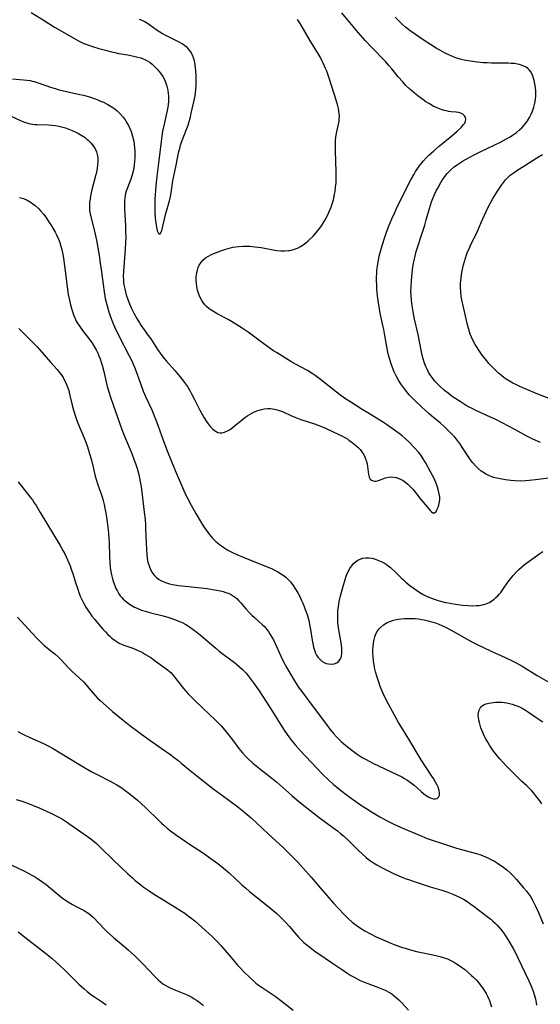
# Model space of a CAD drawing. Units: inches. Extents: x 2039641 to 2045086, y 189728 to 195174.
# Drawn here: x 2039941 to 2040050, y 192010 to 192216 of the extents above; entities that cross this region are included whole.
import ezdxf

# ---------------------------------------------------------------- set-up
doc = ezdxf.new("R2010")
doc.units = ezdxf.units.IN
doc.header["$MEASUREMENT"] = 0
doc.layers.add('c_17_T14S_R18E', color=26, linetype='Continuous')

msp = doc.modelspace()

# ---------------------------------------------------------------- linework, layer by layer
at = {"layer": 'c_17_T14S_R18E'}
for points, elevation in [([(2039939.39, 192203.26), (2039941.68, 192203.05), (2039942.38, 192202.97), (2039943.08, 192202.87), (2039943.5, 192202.78), (2039943.97, 192202.67), (2039944.75, 192202.44), (2039947.56, 192201.45), (2039948.34, 192201.19), (2039949.14, 192200.96), (2039949.78, 192200.79), (2039950.66, 192200.58), (2039953.45, 192199.99), (2039954.23, 192199.8), (2039955.47, 192199.46), (2039956.47, 192199.13), (2039957.21, 192198.86), (2039957.82, 192198.61), (2039958.43, 192198.34), (2039959.32, 192197.89), (2039960.06, 192197.45), (2039960.76, 192196.96), (2039961.28, 192196.53), (2039961.92, 192195.93), (2039962.5, 192195.27), (2039962.93, 192194.69), (2039963.32, 192194.08), (2039963.65, 192193.49), (2039963.95, 192192.86), (2039964.21, 192192.22), (2039964.5, 192191.29), (2039964.75, 192190.19), (2039964.85, 192189.52), (2039964.92, 192188.85), (2039964.97, 192188.23), (2039964.99, 192187.61), (2039964.98, 192186.81), (2039964.93, 192186.01), (2039964.86, 192185.3), (2039964.75, 192184.67), (2039964.59, 192183.93), (2039964.4, 192183.19), (2039964.11, 192182.32), (2039963.41, 192180.5), (2039963.16, 192179.75), (2039962.96, 192178.99), (2039962.86, 192178.3), (2039962.81, 192177.74), (2039962.8, 192177.17), (2039962.81, 192176.11), (2039963.01, 192172.56), (2039963.05, 192171.32), (2039963.06, 192170.16), (2039963.04, 192169.01), (2039962.97, 192167.77), (2039962.6, 192163.04), (2039962.56, 192162), (2039962.59, 192161.18), (2039962.63, 192160.69), (2039962.7, 192160.2), (2039962.85, 192159.41), (2039963, 192158.79), (2039963.17, 192158.17), (2039963.5, 192157.15), (2039963.83, 192156.28), (2039964.2, 192155.43), (2039964.74, 192154.33), (2039965.38, 192153.16), (2039965.91, 192152.27), (2039966.22, 192151.79), (2039966.92, 192150.8), (2039967.78, 192149.63), (2039968.28, 192148.92), (2039969.72, 192146.72), (2039970.26, 192145.93), (2039970.61, 192145.46), (2039971.08, 192144.86), (2039971.57, 192144.28), (2039973.32, 192142.33), (2039974.37, 192141.11), (2039974.88, 192140.47), (2039975.37, 192139.81), (2039975.94, 192138.96), (2039976.51, 192138.01), (2039976.8, 192137.49), (2039977.44, 192136.27), (2039978.54, 192134.08), (2039979.18, 192132.94), (2039979.48, 192132.45), (2039979.97, 192131.69), (2039980.32, 192131.2), (2039980.74, 192130.66), (2039981.17, 192130.18), (2039981.62, 192129.79), (2039981.97, 192129.57), (2039982.33, 192129.4), (2039982.72, 192129.32), (2039983.13, 192129.32), (2039983.72, 192129.45), (2039984.32, 192129.71), (2039984.76, 192129.97), (2039985.21, 192130.28), (2039985.82, 192130.76), (2039987.37, 192132.06), (2039987.98, 192132.52), (2039988.61, 192132.95), (2039989.07, 192133.24), (2039989.52, 192133.48), (2039989.98, 192133.71), (2039990.47, 192133.91), (2039990.96, 192134.08), (2039991.45, 192134.21), (2039992.02, 192134.32), (2039992.66, 192134.39), (2039993.31, 192134.4), (2039994.14, 192134.29), (2039994.71, 192134.15), (2039995.16, 192134.01), (2039995.6, 192133.83), (2039996.08, 192133.62), (2039997.59, 192132.91), (2039998.37, 192132.57), (2039999.1, 192132.3), (2039999.84, 192132.05), (2040002.5, 192131.2), (2040003.39, 192130.88), (2040004.66, 192130.34), (2040006.54, 192129.49), (2040008.2, 192128.69), (2040009, 192128.25), (2040009.44, 192127.99), (2040009.7, 192127.82), (2040010.4, 192127.32), (2040011.06, 192126.77), (2040011.56, 192126.3), (2040012.02, 192125.81), (2040012.41, 192125.32), (2040012.8, 192124.71), (2040013.08, 192124.12), (2040013.31, 192123.52), (2040013.48, 192122.86), (2040013.59, 192122.26), (2040013.66, 192121.71), (2040013.76, 192120.61), (2040013.91, 192120.03), (2040014.16, 192119.64), (2040014.44, 192119.42), (2040014.78, 192119.28), (2040015.08, 192119.23), (2040015.41, 192119.24), (2040015.91, 192119.36), (2040017.34, 192119.91), (2040017.94, 192120.06), (2040018.57, 192120.12), (2040019.11, 192120.08), (2040019.65, 192119.97), (2040019.92, 192119.88), (2040020.49, 192119.65), (2040021.05, 192119.34), (2040021.58, 192118.96), (2040022.01, 192118.6), (2040022.52, 192118.09), (2040023.02, 192117.53), (2040023.6, 192116.83), (2040024.73, 192115.38), (2040026.03, 192113.83), (2040026.68, 192113.1), (2040026.97, 192112.82), (2040027.23, 192112.64), (2040027.58, 192112.63), (2040027.9, 192112.89), (2040028.09, 192113.22), (2040028.22, 192113.49), (2040028.38, 192113.94), (2040028.55, 192114.56), (2040028.66, 192115.3), (2040028.66, 192115.94), (2040028.58, 192116.57), (2040028.44, 192117.2), (2040028.23, 192117.94), (2040028.06, 192118.42), (2040027.7, 192119.3), (2040027.41, 192119.9), (2040026.75, 192121.15), (2040025.67, 192123.1), (2040025.06, 192124.12), (2040024.62, 192124.77), (2040024.24, 192125.26), (2040023.46, 192126.14), (2040022.17, 192127.49), (2040021.48, 192128.15), (2040020.82, 192128.69), (2040020.44, 192128.98), (2040017.57, 192131.04), (2040016.92, 192131.5), (2040015.82, 192132.2), (2040013.68, 192133.47), (2040012.45, 192134.22), (2040010.09, 192135.69), (2040008.75, 192136.57), (2040007.73, 192137.32), (2040007.07, 192137.84), (2040003.74, 192140.47), (2040002.66, 192141.27), (2040002.04, 192141.69), (2040001.04, 192142.3), (2039998.68, 192143.61), (2039997.58, 192144.24), (2039994.55, 192146.07), (2039993.94, 192146.47), (2039993.27, 192146.94), (2039990.87, 192148.7), (2039988.68, 192150.34), (2039987.41, 192151.2), (2039986.66, 192151.66), (2039985.16, 192152.56), (2039984.45, 192152.97), (2039982.32, 192154.1), (2039981.61, 192154.49), (2039981.04, 192154.84), (2039980.51, 192155.21), (2039979.93, 192155.71), (2039979.59, 192156.07), (2039979.22, 192156.55), (2039978.9, 192157.07), (2039978.62, 192157.61), (2039978.43, 192158.04), (2039978.26, 192158.48), (2039978.07, 192159.12), (2039977.91, 192159.88), (2039977.83, 192160.54), (2039977.8, 192161.2), (2039977.81, 192161.8), (2039977.86, 192162.4), (2039977.91, 192162.77), (2039978.03, 192163.32), (2039978.2, 192163.85), (2039978.44, 192164.36), (2039978.74, 192164.84), (2039979.2, 192165.37), (2039979.74, 192165.84), (2039980.2, 192166.14), (2039980.99, 192166.55), (2039981.83, 192166.89), (2039982.94, 192167.3), (2039983.97, 192167.65), (2039984.97, 192167.95), (2039985.44, 192168.06), (2039986.08, 192168.17), (2039986.72, 192168.25), (2039987.65, 192168.3), (2039988.36, 192168.3), (2039989, 192168.27), (2039990.09, 192168.17), (2039991.33, 192168), (2039994.24, 192167.45), (2039994.67, 192167.39), (2039995.47, 192167.32), (2039996.27, 192167.32), (2039997.05, 192167.38), (2039997.34, 192167.42), (2039997.62, 192167.47), (2039998.3, 192167.66), (2039998.95, 192167.91), (2039999.57, 192168.22), (2040000.17, 192168.6), (2040000.69, 192169), (2040001.19, 192169.43), (2040002.21, 192170.42), (2040002.67, 192170.89), (2040003.22, 192171.54), (2040003.6, 192172.04), (2040003.96, 192172.55), (2040004.31, 192173.1), (2040004.7, 192173.77), (2040005.07, 192174.45), (2040005.45, 192175.22), (2040005.66, 192175.69), (2040005.97, 192176.46), (2040006.21, 192177.14), (2040006.45, 192177.94), (2040006.71, 192179.14), (2040006.81, 192179.69), (2040006.92, 192180.59), (2040007, 192181.49), (2040007.04, 192182.11), (2040007.06, 192182.98), (2040007.05, 192183.82), (2040006.87, 192188.13), (2040006.86, 192188.98), (2040006.87, 192189.69), (2040006.91, 192190.39), (2040006.99, 192191.14), (2040007.1, 192191.84), (2040007.23, 192192.52), (2040007.52, 192193.8), (2040007.63, 192194.41), (2040007.68, 192194.9), (2040007.7, 192195.4), (2040007.68, 192196), (2040007.62, 192196.53), (2040007.53, 192197.06), (2040007.4, 192197.59), (2040007.04, 192198.81), (2040005.65, 192203.16), (2040005.06, 192204.81), (2040004.81, 192205.43), (2040004.34, 192206.51), (2040004.12, 192206.96), (2040003.74, 192207.67), (2040003.34, 192208.37), (2040001.53, 192211.32), (2039999.72, 192214.43), (2039999.38, 192215), (2039998.94, 192215.65)], 1038), ([(2039940.6, 192119.08), (2039943.13, 192115.91), (2039943.57, 192115.31), (2039943.97, 192114.72), (2039944.36, 192114.11), (2039945.22, 192112.7), (2039949.36, 192105.76), (2039949.94, 192104.77), (2039950.32, 192104.04), (2039950.63, 192103.42), (2039950.92, 192102.78), (2039951.44, 192101.53), (2039951.76, 192100.64), (2039951.99, 192099.96), (2039952.58, 192098.06), (2039953.04, 192096.65), (2039953.29, 192095.96), (2039953.57, 192095.24), (2039953.89, 192094.52), (2039954.23, 192093.82), (2039954.76, 192092.9), (2039955.16, 192092.26), (2039955.47, 192091.82), (2039956.02, 192091.06), (2039956.6, 192090.33), (2039957.15, 192089.67), (2039958.3, 192088.35), (2039958.82, 192087.77), (2039959.36, 192087.21), (2039959.76, 192086.83), (2039960.16, 192086.47), (2039960.88, 192085.92), (2039961.3, 192085.65), (2039961.73, 192085.41), (2039962.3, 192085.15), (2039962.9, 192084.93), (2039964.31, 192084.43), (2039964.88, 192084.21), (2039965.44, 192083.96), (2039966.12, 192083.64), (2039966.8, 192083.28), (2039967.21, 192083.05), (2039968.28, 192082.37), (2039969.02, 192081.84), (2039971.24, 192080.26), (2039971.8, 192079.84), (2039972.15, 192079.55), (2039972.49, 192079.24), (2039972.91, 192078.79), (2039973.43, 192078.16), (2039974.62, 192076.57), (2039975.15, 192075.91), (2039976.11, 192074.82), (2039976.59, 192074.32), (2039977.58, 192073.33), (2039980.52, 192070.56), (2039981.73, 192069.4), (2039982.28, 192068.85), (2039983.05, 192068.05), (2039984.08, 192066.88), (2039984.64, 192066.19), (2039985.39, 192065.23), (2039986.71, 192063.42), (2039987.08, 192062.95), (2039987.47, 192062.49), (2039988.1, 192061.81), (2039988.58, 192061.34), (2039989.64, 192060.37), (2039991, 192059.23), (2039993.6, 192057.18), (2039994.62, 192056.35), (2039997.8, 192053.56), (2039998.81, 192052.69), (2039999.93, 192051.76), (2040001.53, 192050.49), (2040003.48, 192048.99), (2040006.31, 192046.93), (2040007.31, 192046.18), (2040007.94, 192045.67), (2040008.57, 192045.14), (2040009.53, 192044.27), (2040011.75, 192042.03), (2040012.43, 192041.38), (2040013.29, 192040.65), (2040013.73, 192040.3), (2040014.18, 192039.97), (2040014.85, 192039.52), (2040015.54, 192039.09), (2040016.67, 192038.47), (2040018.06, 192037.77), (2040019, 192037.32), (2040020.02, 192036.85), (2040020.75, 192036.55), (2040021.48, 192036.26), (2040022.16, 192036.02), (2040023.1, 192035.7), (2040026.7, 192034.54), (2040029.09, 192033.81), (2040030.35, 192033.4), (2040031.38, 192033.01), (2040032.18, 192032.66), (2040032.96, 192032.27), (2040033.62, 192031.91), (2040034.41, 192031.42), (2040035.17, 192030.89), (2040035.87, 192030.38), (2040038.55, 192028.35), (2040039.32, 192027.75), (2040039.78, 192027.36), (2040040.23, 192026.95), (2040040.7, 192026.48), (2040041.15, 192025.98), (2040041.62, 192025.41), (2040042.29, 192024.49), (2040042.58, 192024.06), (2040043.12, 192023.18), (2040044.02, 192021.6), (2040044.4, 192020.88), (2040045, 192019.69), (2040047.28, 192014.87), (2040047.83, 192013.62), (2040048.23, 192012.55), (2040048.4, 192012.04), (2040048.67, 192011.09), (2040048.84, 192010.31), (2040048.92, 192009.79)], 1046), ([(2039940.58, 192025.12), (2039942.25, 192023.8), (2039946.32, 192020.68), (2039947.68, 192019.56), (2039949.33, 192018.08), (2039950.32, 192017.14), (2039953.3, 192014.22), (2039954.38, 192013.21), (2039955.04, 192012.64), (2039955.99, 192011.9), (2039956.51, 192011.55), (2039957.99, 192010.59), (2039958.97, 192009.9)], 1056), ([(2040031.99, 192018.57), (2040032.75, 192018.08), (2040033.91, 192017.22), (2040034.62, 192016.64), (2040035.32, 192016.03), (2040035.81, 192015.57), (2040036.28, 192015.08), (2040036.78, 192014.52), (2040037.14, 192014.05), (2040037.6, 192013.42), (2040038.02, 192012.78), (2040038.35, 192012.22), (2040038.65, 192011.65), (2040038.94, 192011.04), (2040039.05, 192010.75), (2040039.28, 192010.1), (2040039.47, 192009.44)], 1048)]:
    msp.add_lwpolyline(points, dxfattribs=dict(at, elevation=elevation))
for points in [[(2039943.29, 192217.1, 1036), (2039946.01, 192215.41, 1036), (2039948.17, 192214.05, 1036), (2039948.78, 192213.69, 1036), (2039952.54, 192211.53, 1036), (2039953.23, 192211.16, 1036), (2039954.33, 192210.65, 1036), (2039954.93, 192210.4, 1036), (2039956.12, 192209.98, 1036), (2039957.48, 192209.58, 1036), (2039958.87, 192209.2, 1036), (2039959.83, 192208.95, 1036), (2039960.79, 192208.72, 1036), (2039961.55, 192208.56, 1036), (2039963.52, 192208.22, 1036), (2039965.02, 192207.93, 1036), (2039965.57, 192207.8, 1036), (2039966.24, 192207.6, 1036), (2039966.71, 192207.43, 1036), (2039967.17, 192207.22, 1036), (2039967.67, 192206.94, 1036), (2039968.15, 192206.62, 1036), (2039968.56, 192206.3, 1036), (2039968.95, 192205.96, 1036), (2039969.29, 192205.63, 1036), (2039969.62, 192205.29, 1036), (2039970, 192204.85, 1036), (2039970.35, 192204.39, 1036), (2039970.81, 192203.71, 1036), (2039971.21, 192202.98, 1036), (2039971.47, 192202.34, 1036), (2039971.68, 192201.69, 1036), (2039971.86, 192200.87, 1036), (2039971.95, 192200.2, 1036), (2039971.99, 192199.63, 1036), (2039971.99, 192199.05, 1036), (2039971.97, 192198.52, 1036), (2039971.92, 192197.91, 1036), (2039971.84, 192197.29, 1036), (2039971.73, 192196.65, 1036), (2039971.61, 192196.01, 1036), (2039971.08, 192193.76, 1036), (2039970.78, 192192.32, 1036), (2039970.6, 192191.24, 1036), (2039970.45, 192190.12, 1036), (2039969.82, 192185.09, 1036), (2039969.55, 192182.83, 1036), (2039969.34, 192180.89, 1036), (2039969.19, 192178.93, 1036), (2039969.16, 192178.23, 1036), (2039969.14, 192177.22, 1036), (2039969.14, 192175.89, 1036), (2039969.17, 192175.26, 1036), (2039969.22, 192174.24, 1036), (2039969.28, 192173.65, 1036), (2039969.34, 192173.09, 1036), (2039969.48, 192172.25, 1036), (2039969.67, 192171.47, 1036), (2039969.88, 192170.96, 1036), (2039970.2, 192170.77, 1036), (2039970.41, 192171.06, 1036), (2039970.59, 192171.58, 1036), (2039971.44, 192175.1, 1036), (2039972.19, 192177.74, 1036), (2039972.34, 192178.3, 1036), (2039972.5, 192179.03, 1036), (2039972.57, 192179.41, 1036), (2039972.94, 192181.93, 1036), (2039973.56, 192184.84, 1036), (2039973.96, 192187.04, 1036), (2039974.17, 192188.05, 1036), (2039974.34, 192188.7, 1036), (2039974.54, 192189.38, 1036), (2039974.75, 192190.05, 1036), (2039975.82, 192192.85, 1036), (2039976.08, 192193.59, 1036), (2039976.31, 192194.3, 1036), (2039976.57, 192195.27, 1036), (2039976.76, 192196.06, 1036), (2039977.3, 192198.42, 1036), (2039977.56, 192199.72, 1036), (2039977.65, 192200.31, 1036), (2039977.71, 192200.95, 1036), (2039977.76, 192201.99, 1036), (2039977.77, 192202.63, 1036), (2039977.75, 192203.86, 1036), (2039977.7, 192204.96, 1036), (2039977.65, 192205.55, 1036), (2039977.58, 192206.14, 1036), (2039977.48, 192206.68, 1036), (2039977.35, 192207.21, 1036), (2039977.15, 192207.83, 1036), (2039976.96, 192208.29, 1036), (2039976.74, 192208.72, 1036), (2039976.39, 192209.23, 1036), (2039975.9, 192209.76, 1036), (2039975.41, 192210.16, 1036), (2039974.88, 192210.53, 1036), (2039974.06, 192211, 1036), (2039972.14, 192211.94, 1036), (2039971.48, 192212.27, 1036), (2039970.78, 192212.65, 1036), (2039970.2, 192213, 1036), (2039969.64, 192213.36, 1036), (2039968.11, 192214.45, 1036), (2039967.38, 192214.93, 1036), (2039967.05, 192215.12, 1036), (2039966.49, 192215.39, 1036), (2039965.93, 192215.63, 1036)], [(2040051.49, 192119.82, 1040), (2040048.65, 192119.48, 1040), (2040047.38, 192119.35, 1040), (2040046.58, 192119.29, 1040), (2040045.54, 192119.25, 1040), (2040044.4, 192119.28, 1040), (2040043.55, 192119.35, 1040), (2040042.38, 192119.49, 1040), (2040041.27, 192119.68, 1040), (2040040.61, 192119.82, 1040), (2040039.97, 192120, 1040), (2040039.57, 192120.14, 1040), (2040038.94, 192120.4, 1040), (2040038.33, 192120.71, 1040), (2040038.03, 192120.88, 1040), (2040037.36, 192121.33, 1040), (2040036.73, 192121.84, 1040), (2040036.11, 192122.43, 1040), (2040035.58, 192123.04, 1040), (2040035.08, 192123.69, 1040), (2040034.52, 192124.5, 1040), (2040033.44, 192126.22, 1040), (2040033.01, 192126.87, 1040), (2040032.62, 192127.41, 1040), (2040032.36, 192127.74, 1040), (2040031.81, 192128.38, 1040), (2040030.76, 192129.49, 1040), (2040029.75, 192130.47, 1040), (2040028.73, 192131.38, 1040), (2040027.45, 192132.44, 1040), (2040026.48, 192133.26, 1040), (2040024.92, 192134.7, 1040), (2040023.37, 192136.16, 1040), (2040022.82, 192136.71, 1040), (2040022.3, 192137.28, 1040), (2040021.49, 192138.24, 1040), (2040021.07, 192138.8, 1040), (2040020.67, 192139.37, 1040), (2040020.14, 192140.2, 1040), (2040019.56, 192141.22, 1040), (2040019.15, 192142.08, 1040), (2040018.78, 192142.96, 1040), (2040018.49, 192143.75, 1040), (2040018.21, 192144.63, 1040), (2040017.96, 192145.53, 1040), (2040017.81, 192146.17, 1040), (2040017.67, 192146.93, 1040), (2040017.21, 192149.65, 1040), (2040016.97, 192150.93, 1040), (2040016.74, 192152.1, 1040), (2040016.24, 192154.34, 1040), (2040016.07, 192155.2, 1040), (2040015.87, 192156.43, 1040), (2040015.68, 192157.93, 1040), (2040015.56, 192159.32, 1040), (2040015.51, 192160.23, 1040), (2040015.48, 192161.13, 1040), (2040015.48, 192161.87, 1040), (2040015.51, 192162.6, 1040), (2040015.55, 192163.32, 1040), (2040015.64, 192164.12, 1040), (2040015.79, 192165.05, 1040), (2040015.94, 192165.76, 1040), (2040016.1, 192166.47, 1040), (2040016.28, 192167.17, 1040), (2040016.65, 192168.43, 1040), (2040017.22, 192170.19, 1040), (2040017.51, 192171.04, 1040), (2040017.99, 192172.34, 1040), (2040018.69, 192174.04, 1040), (2040019.26, 192175.34, 1040), (2040019.66, 192176.19, 1040), (2040021.61, 192180.15, 1040), (2040022.66, 192182.18, 1040), (2040023.32, 192183.35, 1040), (2040023.63, 192183.87, 1040), (2040023.97, 192184.39, 1040), (2040024.39, 192185, 1040), (2040024.72, 192185.43, 1040), (2040025.31, 192186.13, 1040), (2040025.93, 192186.8, 1040), (2040026.42, 192187.29, 1040), (2040027.42, 192188.22, 1040), (2040028.6, 192189.23, 1040), (2040031.2, 192191.35, 1040), (2040032.32, 192192.34, 1040), (2040033.21, 192193.18, 1040), (2040033.6, 192193.61, 1040), (2040033.89, 192194, 1040), (2040034.07, 192194.39, 1040), (2040034.13, 192194.78, 1040), (2040034.05, 192195.23, 1040), (2040033.8, 192195.61, 1040), (2040033.49, 192195.86, 1040), (2040033.08, 192196.06, 1040), (2040032.6, 192196.18, 1040), (2040032.08, 192196.25, 1040), (2040031.04, 192196.37, 1040), (2040030.56, 192196.44, 1040), (2040030.1, 192196.54, 1040), (2040029.63, 192196.65, 1040), (2040028.95, 192196.85, 1040), (2040028.28, 192197.1, 1040), (2040027.8, 192197.3, 1040), (2040027.28, 192197.56, 1040), (2040026.53, 192197.99, 1040), (2040025.8, 192198.46, 1040), (2040025.15, 192198.9, 1040), (2040024.07, 192199.7, 1040), (2040023.42, 192200.22, 1040), (2040022.44, 192201.08, 1040), (2040021.62, 192201.88, 1040), (2040020.96, 192202.6, 1040), (2040020.02, 192203.69, 1040), (2040018.67, 192205.33, 1040), (2040018.06, 192206.04, 1040), (2040017.4, 192206.76, 1040), (2040014.4, 192209.87, 1040), (2040013.11, 192211.25, 1040), (2040011.6, 192212.94, 1040), (2040010.22, 192214.57, 1040), (2040008.25, 192217.03, 1040)], [(2040049.74, 192127.29, 1042), (2040048.15, 192128, 1042), (2040046.87, 192128.65, 1042), (2040044.34, 192130.01, 1042), (2040040.41, 192132.07, 1042), (2040039.29, 192132.61, 1042), (2040036.18, 192134.01, 1042), (2040035.44, 192134.37, 1042), (2040034.82, 192134.7, 1042), (2040034.2, 192135.05, 1042), (2040032.91, 192135.85, 1042), (2040031.71, 192136.65, 1042), (2040031.02, 192137.13, 1042), (2040030.41, 192137.57, 1042), (2040029.68, 192138.15, 1042), (2040028.75, 192138.96, 1042), (2040028.18, 192139.52, 1042), (2040027.65, 192140.11, 1042), (2040027.08, 192140.85, 1042), (2040026.7, 192141.41, 1042), (2040026.35, 192141.99, 1042), (2040026.01, 192142.64, 1042), (2040025.71, 192143.31, 1042), (2040025.44, 192144.05, 1042), (2040025.22, 192144.79, 1042), (2040025.03, 192145.56, 1042), (2040024.8, 192146.6, 1042), (2040024.15, 192149.84, 1042), (2040023.42, 192153.03, 1042), (2040023.09, 192154.57, 1042), (2040022.88, 192155.82, 1042), (2040022.75, 192156.96, 1042), (2040022.68, 192158.17, 1042), (2040022.66, 192158.76, 1042), (2040022.68, 192159.9, 1042), (2040022.75, 192161.16, 1042), (2040022.82, 192161.89, 1042), (2040022.99, 192163.41, 1042), (2040023.21, 192164.72, 1042), (2040023.33, 192165.31, 1042), (2040023.56, 192166.29, 1042), (2040023.78, 192167.15, 1042), (2040024.16, 192168.45, 1042), (2040024.62, 192169.94, 1042), (2040025.53, 192172.67, 1042), (2040025.87, 192173.83, 1042), (2040026.52, 192176.18, 1042), (2040026.98, 192177.59, 1042), (2040027.23, 192178.28, 1042), (2040027.64, 192179.26, 1042), (2040027.93, 192179.85, 1042), (2040028.24, 192180.44, 1042), (2040028.9, 192181.57, 1042), (2040029.25, 192182.12, 1042), (2040029.76, 192182.84, 1042), (2040030.24, 192183.45, 1042), (2040030.77, 192184.02, 1042), (2040031.16, 192184.39, 1042), (2040031.78, 192184.9, 1042), (2040032.34, 192185.3, 1042), (2040032.91, 192185.68, 1042), (2040033.46, 192186.03, 1042), (2040034.8, 192186.8, 1042), (2040035.89, 192187.39, 1042), (2040037.24, 192188.07, 1042), (2040040.15, 192189.45, 1042), (2040041.36, 192190.04, 1042), (2040042.47, 192190.62, 1042), (2040043.4, 192191.15, 1042), (2040043.9, 192191.46, 1042), (2040044.32, 192191.76, 1042), (2040044.73, 192192.06, 1042), (2040045.33, 192192.57, 1042), (2040045.8, 192193.02, 1042), (2040046.24, 192193.49, 1042), (2040046.64, 192193.98, 1042), (2040047.02, 192194.49, 1042), (2040047.45, 192195.2, 1042), (2040047.77, 192195.85, 1042), (2040048.05, 192196.52, 1042), (2040048.32, 192197.31, 1042), (2040048.52, 192198.14, 1042), (2040048.66, 192198.94, 1042), (2040048.73, 192199.74, 1042), (2040048.74, 192200.21, 1042), (2040048.73, 192200.68, 1042), (2040048.66, 192201.44, 1042), (2040048.54, 192202.19, 1042), (2040048.39, 192202.86, 1042), (2040048.25, 192203.36, 1042), (2040048.02, 192204.01, 1042), (2040047.74, 192204.61, 1042), (2040047.37, 192205.12, 1042), (2040047.14, 192205.35, 1042), (2040046.72, 192205.66, 1042), (2040046.24, 192205.92, 1042), (2040045.71, 192206.12, 1042), (2040045.32, 192206.23, 1042), (2040044.9, 192206.31, 1042), (2040044.27, 192206.41, 1042), (2040043.62, 192206.47, 1042), (2040042.95, 192206.5, 1042), (2040042.2, 192206.51, 1042), (2040039.45, 192206.52, 1042), (2040038.59, 192206.55, 1042), (2040037.73, 192206.6, 1042), (2040036.5, 192206.71, 1042), (2040035.08, 192206.9, 1042), (2040034.18, 192207.06, 1042), (2040033.52, 192207.21, 1042), (2040032.92, 192207.37, 1042), (2040031.83, 192207.72, 1042), (2040031.19, 192207.96, 1042), (2040030.56, 192208.24, 1042), (2040029.81, 192208.61, 1042), (2040029.34, 192208.86, 1042), (2040027.94, 192209.66, 1042), (2040026.71, 192210.42, 1042), (2040025.45, 192211.22, 1042), (2040023.58, 192212.47, 1042), (2040022.5, 192213.26, 1042), (2040021.51, 192214.05, 1042), (2040020.87, 192214.61, 1042), (2040020.24, 192215.2, 1042), (2040019.37, 192216.1, 1042)], [(2039938.07, 192195.92, 1040), (2039941.24, 192194.48, 1040), (2039941.93, 192194.2, 1040), (2039942.62, 192193.97, 1040), (2039943.1, 192193.85, 1040), (2039943.58, 192193.76, 1040), (2039944.05, 192193.7, 1040), (2039944.53, 192193.67, 1040), (2039946.9, 192193.61, 1040), (2039947.63, 192193.56, 1040), (2039948.36, 192193.47, 1040), (2039949.09, 192193.35, 1040), (2039949.95, 192193.15, 1040), (2039950.45, 192193, 1040), (2039951.19, 192192.74, 1040), (2039951.85, 192192.47, 1040), (2039952.5, 192192.18, 1040), (2039953.21, 192191.83, 1040), (2039953.91, 192191.42, 1040), (2039954.57, 192190.97, 1040), (2039954.96, 192190.67, 1040), (2039955.23, 192190.43, 1040), (2039955.79, 192189.87, 1040), (2039956.28, 192189.26, 1040), (2039956.66, 192188.64, 1040), (2039956.95, 192187.97, 1040), (2039957.1, 192187.42, 1040), (2039957.21, 192186.73, 1040), (2039957.24, 192186.01, 1040), (2039957.2, 192185.29, 1040), (2039957.1, 192184.56, 1040), (2039956.93, 192183.7, 1040), (2039956.76, 192182.97, 1040), (2039956.01, 192180.08, 1040), (2039955.73, 192178.8, 1040), (2039955.62, 192178.14, 1040), (2039955.53, 192177.48, 1040), (2039955.49, 192176.83, 1040), (2039955.49, 192176.26, 1040), (2039955.53, 192175.69, 1040), (2039955.63, 192175.05, 1040), (2039955.76, 192174.42, 1040), (2039956.55, 192171.46, 1040), (2039956.7, 192170.79, 1040), (2039956.97, 192169.54, 1040), (2039957.5, 192166.36, 1040), (2039957.74, 192164.77, 1040), (2039957.98, 192162.95, 1040), (2039958.32, 192160.26, 1040), (2039958.53, 192158.75, 1040), (2039958.79, 192157.37, 1040), (2039958.97, 192156.6, 1040), (2039959.16, 192155.84, 1040), (2039959.52, 192154.61, 1040), (2039959.88, 192153.55, 1040), (2039960.38, 192152.27, 1040), (2039960.74, 192151.46, 1040), (2039961.71, 192149.45, 1040), (2039963.73, 192145.54, 1040), (2039964.25, 192144.47, 1040), (2039964.88, 192143.05, 1040), (2039965.23, 192142.12, 1040), (2039966.14, 192139.61, 1040), (2039966.74, 192138.05, 1040), (2039967.23, 192136.9, 1040), (2039968.5, 192134.12, 1040), (2039969.03, 192132.87, 1040), (2039969.36, 192132.06, 1040), (2039969.87, 192130.68, 1040), (2039970.9, 192127.79, 1040), (2039971.88, 192125.18, 1040), (2039972.33, 192124.03, 1040), (2039973.4, 192121.44, 1040), (2039975.12, 192117.44, 1040), (2039975.69, 192116.19, 1040), (2039975.96, 192115.64, 1040), (2039976.71, 192114.2, 1040), (2039977.69, 192112.45, 1040), (2039978.82, 192110.59, 1040), (2039979.41, 192109.67, 1040), (2039979.93, 192108.91, 1040), (2039980.48, 192108.18, 1040), (2039980.83, 192107.75, 1040), (2039981.2, 192107.34, 1040), (2039981.89, 192106.66, 1040), (2039982.59, 192106.06, 1040), (2039983.06, 192105.7, 1040), (2039983.55, 192105.37, 1040), (2039984.38, 192104.85, 1040), (2039985.5, 192104.26, 1040), (2039986.27, 192103.9, 1040), (2039987.59, 192103.34, 1040), (2039993.66, 192100.89, 1040), (2039994.29, 192100.6, 1040), (2039994.83, 192100.31, 1040), (2039995.41, 192099.97, 1040), (2039995.96, 192099.6, 1040), (2039996.5, 192099.17, 1040), (2039997.01, 192098.7, 1040), (2039997.48, 192098.19, 1040), (2039997.7, 192097.92, 1040), (2039998.07, 192097.42, 1040), (2039998.42, 192096.91, 1040), (2039998.71, 192096.45, 1040), (2039999.07, 192095.8, 1040), (2039999.42, 192095.13, 1040), (2039999.74, 192094.46, 1040), (2040000.06, 192093.76, 1040), (2040000.35, 192093.05, 1040), (2040000.59, 192092.41, 1040), (2040000.94, 192091.35, 1040), (2040001.29, 192090.1, 1040), (2040001.53, 192088.97, 1040), (2040001.66, 192088.26, 1040), (2040002.01, 192086.01, 1040), (2040002.14, 192085.31, 1040), (2040002.3, 192084.58, 1040), (2040002.49, 192083.93, 1040), (2040002.73, 192083.32, 1040), (2040002.95, 192082.89, 1040), (2040003.21, 192082.5, 1040), (2040003.61, 192082.02, 1040), (2040004.07, 192081.63, 1040), (2040004.5, 192081.37, 1040), (2040004.97, 192081.18, 1040), (2040005.45, 192081.06, 1040), (2040006.06, 192081.03, 1040), (2040006.62, 192081.1, 1040), (2040007.17, 192081.31, 1040), (2040007.62, 192081.65, 1040), (2040007.93, 192082.12, 1040), (2040008.13, 192082.7, 1040), (2040008.23, 192083.21, 1040), (2040008.25, 192083.6, 1040), (2040008.23, 192084.28, 1040), (2040008.16, 192084.99, 1040), (2040008.09, 192085.49, 1040), (2040007.55, 192088.57, 1040), (2040007.48, 192089.08, 1040), (2040007.41, 192089.81, 1040), (2040007.36, 192090.72, 1040), (2040007.37, 192091.64, 1040), (2040007.4, 192092.12, 1040), (2040007.5, 192093.04, 1040), (2040007.58, 192093.56, 1040), (2040007.67, 192094.09, 1040), (2040007.94, 192095.29, 1040), (2040008.41, 192097.05, 1040), (2040008.89, 192098.66, 1040), (2040009.14, 192099.4, 1040), (2040009.42, 192100.11, 1040), (2040009.88, 192101.01, 1040), (2040010.28, 192101.57, 1040), (2040010.67, 192102, 1040), (2040011.09, 192102.38, 1040), (2040011.56, 192102.71, 1040), (2040012.07, 192102.97, 1040), (2040012.61, 192103.15, 1040), (2040013.21, 192103.23, 1040), (2040013.85, 192103.21, 1040), (2040014.49, 192103.12, 1040), (2040015.24, 192102.93, 1040), (2040015.91, 192102.69, 1040), (2040016.57, 192102.38, 1040), (2040016.87, 192102.22, 1040), (2040017.45, 192101.87, 1040), (2040018, 192101.48, 1040), (2040018.31, 192101.24, 1040), (2040018.61, 192100.99, 1040), (2040019.24, 192100.41, 1040), (2040020.61, 192099.06, 1040), (2040021.15, 192098.54, 1040), (2040021.61, 192098.12, 1040), (2040022.41, 192097.46, 1040), (2040023.11, 192096.92, 1040), (2040023.8, 192096.43, 1040), (2040024.5, 192095.97, 1040), (2040025.22, 192095.55, 1040), (2040026.06, 192095.13, 1040), (2040026.93, 192094.77, 1040), (2040027.5, 192094.56, 1040), (2040028.36, 192094.3, 1040), (2040028.86, 192094.16, 1040), (2040029.9, 192093.91, 1040), (2040030.44, 192093.8, 1040), (2040031.94, 192093.54, 1040), (2040033.42, 192093.34, 1040), (2040034.62, 192093.25, 1040), (2040035.53, 192093.22, 1040), (2040036.35, 192093.25, 1040), (2040036.83, 192093.29, 1040), (2040037.3, 192093.36, 1040), (2040037.84, 192093.47, 1040), (2040038.36, 192093.63, 1040), (2040039.04, 192093.92, 1040), (2040039.55, 192094.22, 1040), (2040040.03, 192094.58, 1040), (2040040.42, 192094.92, 1040), (2040040.79, 192095.29, 1040), (2040041.11, 192095.64, 1040), (2040041.42, 192096.01, 1040), (2040041.86, 192096.6, 1040), (2040042.93, 192098.1, 1040), (2040043.47, 192098.81, 1040), (2040044.03, 192099.5, 1040), (2040044.6, 192100.15, 1040), (2040045.21, 192100.78, 1040), (2040045.76, 192101.3, 1040), (2040046.31, 192101.75, 1040), (2040046.88, 192102.19, 1040), (2040049.61, 192104.09, 1040), (2040050.21, 192104.55, 1040)], [(2040052.25, 192136.2, 1044), (2040048.79, 192137.56, 1044), (2040047.36, 192138.14, 1044), (2040045.39, 192139, 1044), (2040044.59, 192139.38, 1044), (2040043.92, 192139.72, 1044), (2040043.27, 192140.08, 1044), (2040042.58, 192140.52, 1044), (2040042.14, 192140.82, 1044), (2040041.54, 192141.29, 1044), (2040040.96, 192141.79, 1044), (2040040.46, 192142.25, 1044), (2040039.97, 192142.72, 1044), (2040039.5, 192143.21, 1044), (2040038.95, 192143.82, 1044), (2040038.51, 192144.33, 1044), (2040037.56, 192145.51, 1044), (2040036.83, 192146.55, 1044), (2040036.46, 192147.12, 1044), (2040036.09, 192147.75, 1044), (2040035.74, 192148.39, 1044), (2040035.3, 192149.31, 1044), (2040035.06, 192149.9, 1044), (2040034.73, 192150.92, 1044), (2040034.4, 192152.14, 1044), (2040034.17, 192153.09, 1044), (2040033.61, 192155.54, 1044), (2040033.27, 192157.11, 1044), (2040033.17, 192157.76, 1044), (2040033.06, 192158.76, 1044), (2040033.02, 192159.66, 1044), (2040033.04, 192160.56, 1044), (2040033.12, 192161.59, 1044), (2040033.23, 192162.37, 1044), (2040033.38, 192163.15, 1044), (2040033.66, 192164.43, 1044), (2040033.84, 192165.12, 1044), (2040034.04, 192165.8, 1044), (2040034.26, 192166.46, 1044), (2040034.49, 192167.08, 1044), (2040034.79, 192167.77, 1044), (2040035.1, 192168.46, 1044), (2040036.61, 192171.6, 1044), (2040037.36, 192173.25, 1044), (2040038.37, 192175.52, 1044), (2040038.95, 192176.7, 1044), (2040039.71, 192178.09, 1044), (2040040.73, 192179.77, 1044), (2040041.57, 192181.06, 1044), (2040042.17, 192181.85, 1044), (2040042.43, 192182.16, 1044), (2040042.86, 192182.6, 1044), (2040043.41, 192183.09, 1044), (2040044, 192183.55, 1044), (2040044.81, 192184.11, 1044), (2040046.44, 192185.15, 1044), (2040048.99, 192186.72, 1044), (2040050.14, 192187.46, 1044)], [(2039940.85, 192178.49, 1042), (2039941.68, 192178.22, 1042), (2039942.47, 192177.87, 1042), (2039943.18, 192177.46, 1042), (2039943.66, 192177.12, 1042), (2039944.12, 192176.76, 1042), (2039944.89, 192176.07, 1042), (2039945.24, 192175.71, 1042), (2039945.89, 192174.99, 1042), (2039946.19, 192174.61, 1042), (2039946.54, 192174.12, 1042), (2039947.1, 192173.27, 1042), (2039947.55, 192172.54, 1042), (2039948.32, 192171.21, 1042), (2039948.62, 192170.64, 1042), (2039949.02, 192169.75, 1042), (2039949.28, 192169.04, 1042), (2039949.51, 192168.32, 1042), (2039949.7, 192167.59, 1042), (2039949.92, 192166.56, 1042), (2039950.06, 192165.76, 1042), (2039950.29, 192164.19, 1042), (2039950.82, 192159.82, 1042), (2039951.07, 192158.19, 1042), (2039951.3, 192157.01, 1042), (2039951.45, 192156.34, 1042), (2039951.74, 192155.27, 1042), (2039951.93, 192154.64, 1042), (2039952.17, 192153.97, 1042), (2039952.44, 192153.31, 1042), (2039952.74, 192152.67, 1042), (2039952.95, 192152.29, 1042), (2039953.46, 192151.49, 1042), (2039954.02, 192150.72, 1042), (2039955.31, 192149.1, 1042), (2039955.97, 192148.17, 1042), (2039956.48, 192147.36, 1042), (2039956.86, 192146.68, 1042), (2039957.21, 192145.98, 1042), (2039957.47, 192145.39, 1042), (2039957.72, 192144.75, 1042), (2039957.94, 192144.1, 1042), (2039958.14, 192143.44, 1042), (2039958.47, 192142.14, 1042), (2039958.9, 192140.22, 1042), (2039959.21, 192139, 1042), (2039959.47, 192138.1, 1042), (2039959.95, 192136.55, 1042), (2039961.74, 192131.43, 1042), (2039962.27, 192130, 1042), (2039962.95, 192128.24, 1042), (2039964.31, 192125.03, 1042), (2039964.85, 192123.62, 1042), (2039965.1, 192122.91, 1042), (2039965.37, 192122.1, 1042), (2039965.58, 192121.38, 1042), (2039965.79, 192120.59, 1042), (2039965.96, 192119.85, 1042), (2039966.11, 192119.1, 1042), (2039966.27, 192118.1, 1042), (2039966.93, 192112.72, 1042), (2039967.1, 192111.2, 1042), (2039967.18, 192110.12, 1042), (2039967.23, 192109.25, 1042), (2039967.33, 192106.35, 1042), (2039967.41, 192104.94, 1042), (2039967.49, 192103.97, 1042), (2039967.58, 192103.11, 1042), (2039967.72, 192102.28, 1042), (2039968, 192101.32, 1042), (2039968.29, 192100.67, 1042), (2039968.6, 192100.14, 1042), (2039968.96, 192099.66, 1042), (2039969.41, 192099.19, 1042), (2039969.91, 192098.79, 1042), (2039970.42, 192098.47, 1042), (2039970.68, 192098.34, 1042), (2039971.04, 192098.19, 1042), (2039971.62, 192097.98, 1042), (2039972.22, 192097.81, 1042), (2039972.85, 192097.67, 1042), (2039974.06, 192097.46, 1042), (2039975.47, 192097.28, 1042), (2039978.83, 192096.95, 1042), (2039980.07, 192096.81, 1042), (2039981.64, 192096.56, 1042), (2039982.9, 192096.3, 1042), (2039983.45, 192096.16, 1042), (2039983.99, 192096, 1042), (2039984.5, 192095.81, 1042), (2039984.98, 192095.6, 1042), (2039985.61, 192095.23, 1042), (2039985.98, 192094.96, 1042), (2039986.33, 192094.66, 1042), (2039986.73, 192094.25, 1042), (2039987.12, 192093.81, 1042), (2039988.17, 192092.53, 1042), (2039988.92, 192091.72, 1042), (2039989.42, 192091.23, 1042), (2039989.94, 192090.75, 1042), (2039990.94, 192089.88, 1042), (2039991.56, 192089.32, 1042), (2039992.03, 192088.85, 1042), (2039992.48, 192088.34, 1042), (2039992.89, 192087.81, 1042), (2039993.27, 192087.23, 1042), (2039993.62, 192086.63, 1042), (2039993.92, 192086.06, 1042), (2039994.29, 192085.31, 1042), (2039995.47, 192082.66, 1042), (2039995.96, 192081.66, 1042), (2039996.7, 192080.24, 1042), (2039997.47, 192078.9, 1042), (2039998.11, 192077.85, 1042), (2039998.9, 192076.62, 1042), (2039999.31, 192076.03, 1042), (2039999.85, 192075.28, 1042), (2040002.44, 192071.82, 1042), (2040004.77, 192068.67, 1042), (2040005.71, 192067.44, 1042), (2040006.1, 192066.97, 1042), (2040006.5, 192066.5, 1042), (2040007.1, 192065.83, 1042), (2040007.56, 192065.36, 1042), (2040008.09, 192064.85, 1042), (2040009.03, 192064.03, 1042), (2040010.32, 192063.04, 1042), (2040011.4, 192062.25, 1042), (2040012.03, 192061.83, 1042), (2040012.61, 192061.48, 1042), (2040013.27, 192061.1, 1042), (2040014.72, 192060.37, 1042), (2040019.71, 192057.99, 1042), (2040020.76, 192057.46, 1042), (2040021.3, 192057.16, 1042), (2040021.79, 192056.86, 1042), (2040022.27, 192056.54, 1042), (2040022.8, 192056.14, 1042), (2040023.31, 192055.72, 1042), (2040024.76, 192054.42, 1042), (2040025.34, 192053.95, 1042), (2040025.86, 192053.57, 1042), (2040026.37, 192053.26, 1042), (2040026.87, 192053.03, 1042), (2040027.39, 192052.89, 1042), (2040027.79, 192052.87, 1042), (2040028.14, 192052.97, 1042), (2040028.44, 192053.23, 1042), (2040028.6, 192053.62, 1042), (2040028.62, 192054.04, 1042), (2040028.53, 192054.62, 1042), (2040028.31, 192055.29, 1042), (2040028.04, 192055.89, 1042), (2040027.79, 192056.38, 1042), (2040027.36, 192057.11, 1042), (2040027.05, 192057.6, 1042), (2040024.76, 192061.06, 1042), (2040024.35, 192061.73, 1042), (2040022.4, 192065.03, 1042), (2040020.86, 192067.52, 1042), (2040020.08, 192068.84, 1042), (2040017.94, 192072.64, 1042), (2040017.34, 192073.81, 1042), (2040016.84, 192074.89, 1042), (2040016.25, 192076.35, 1042), (2040015.92, 192077.25, 1042), (2040015.58, 192078.27, 1042), (2040015.26, 192079.4, 1042), (2040015.12, 192079.95, 1042), (2040014.95, 192080.82, 1042), (2040014.82, 192081.73, 1042), (2040014.73, 192082.64, 1042), (2040014.7, 192083.3, 1042), (2040014.7, 192084.02, 1042), (2040014.73, 192084.73, 1042), (2040014.81, 192085.43, 1042), (2040014.95, 192086.14, 1042), (2040015.12, 192086.74, 1042), (2040015.35, 192087.31, 1042), (2040015.63, 192087.85, 1042), (2040015.97, 192088.34, 1042), (2040016.27, 192088.68, 1042), (2040016.94, 192089.24, 1042), (2040017.71, 192089.69, 1042), (2040018.47, 192090.01, 1042), (2040019.03, 192090.19, 1042), (2040019.61, 192090.32, 1042), (2040020, 192090.4, 1042), (2040020.64, 192090.49, 1042), (2040021.29, 192090.54, 1042), (2040021.97, 192090.57, 1042), (2040022.66, 192090.57, 1042), (2040023.57, 192090.52, 1042), (2040024.26, 192090.45, 1042), (2040024.83, 192090.37, 1042), (2040025.4, 192090.27, 1042), (2040026.24, 192090.08, 1042), (2040027.22, 192089.81, 1042), (2040027.81, 192089.61, 1042), (2040028.48, 192089.35, 1042), (2040029.14, 192089.07, 1042), (2040029.88, 192088.72, 1042), (2040031.04, 192088.11, 1042), (2040034.27, 192086.28, 1042), (2040035.66, 192085.54, 1042), (2040036.47, 192085.12, 1042), (2040037.67, 192084.54, 1042), (2040039.42, 192083.74, 1042), (2040042.34, 192082.43, 1042), (2040043.64, 192081.8, 1042), (2040044.63, 192081.28, 1042), (2040045.9, 192080.57, 1042), (2040049.04, 192078.64, 1042), (2040054.36, 192075.59, 1042)], [(2039940.76, 192151.12, 1044), (2039941.57, 192150.28, 1044), (2039943.46, 192148.4, 1044), (2039944.54, 192147.28, 1044), (2039945.55, 192146.16, 1044), (2039947.33, 192144.09, 1044), (2039948.71, 192142.54, 1044), (2039949.16, 192142.02, 1044), (2039949.58, 192141.47, 1044), (2039949.97, 192140.89, 1044), (2039950.24, 192140.42, 1044), (2039950.49, 192139.93, 1044), (2039950.72, 192139.39, 1044), (2039950.93, 192138.83, 1044), (2039951.16, 192138.13, 1044), (2039951.42, 192137.14, 1044), (2039951.88, 192135.11, 1044), (2039952.08, 192134.31, 1044), (2039952.43, 192133.17, 1044), (2039952.8, 192132.12, 1044), (2039953.15, 192131.23, 1044), (2039954.46, 192128.09, 1044), (2039954.99, 192126.62, 1044), (2039955.29, 192125.72, 1044), (2039955.53, 192124.92, 1044), (2039955.9, 192123.6, 1044), (2039956.27, 192122.17, 1044), (2039956.7, 192120.3, 1044), (2039956.95, 192119.33, 1044), (2039957.17, 192118.67, 1044), (2039958.06, 192116.14, 1044), (2039958.35, 192115.16, 1044), (2039958.55, 192114.36, 1044), (2039958.72, 192113.56, 1044), (2039958.9, 192112.55, 1044), (2039959.03, 192111.72, 1044), (2039959.25, 192110.15, 1044), (2039959.46, 192108.34, 1044), (2039959.56, 192107.1, 1044), (2039959.59, 192106.41, 1044), (2039959.66, 192103.49, 1044), (2039959.72, 192102.28, 1044), (2039959.82, 192101.13, 1044), (2039959.94, 192100.39, 1044), (2039960.09, 192099.66, 1044), (2039960.31, 192098.83, 1044), (2039960.52, 192098.14, 1044), (2039960.76, 192097.45, 1044), (2039961.02, 192096.83, 1044), (2039961.32, 192096.24, 1044), (2039961.65, 192095.67, 1044), (2039961.93, 192095.28, 1044), (2039962.23, 192094.92, 1044), (2039962.56, 192094.58, 1044), (2039963.21, 192094.01, 1044), (2039963.85, 192093.54, 1044), (2039964.54, 192093.12, 1044), (2039964.91, 192092.92, 1044), (2039965.44, 192092.68, 1044), (2039965.98, 192092.46, 1044), (2039966.58, 192092.25, 1044), (2039967.19, 192092.06, 1044), (2039968.33, 192091.75, 1044), (2039970.86, 192091.1, 1044), (2039972.08, 192090.75, 1044), (2039972.67, 192090.57, 1044), (2039973.25, 192090.36, 1044), (2039973.79, 192090.15, 1044), (2039974.33, 192089.92, 1044), (2039974.97, 192089.61, 1044), (2039975.59, 192089.27, 1044), (2039976.4, 192088.78, 1044), (2039977.18, 192088.25, 1044), (2039977.94, 192087.68, 1044), (2039978.7, 192087.06, 1044), (2039981.88, 192084.33, 1044), (2039982.62, 192083.72, 1044), (2039983.72, 192082.87, 1044), (2039985.8, 192081.33, 1044), (2039986.25, 192080.96, 1044), (2039986.82, 192080.47, 1044), (2039987.38, 192079.95, 1044), (2039988.2, 192079.1, 1044), (2039988.69, 192078.53, 1044), (2039989.16, 192077.94, 1044), (2039989.77, 192077.13, 1044), (2039990.94, 192075.43, 1044), (2039992.51, 192073.06, 1044), (2039993.73, 192071.13, 1044), (2039995.52, 192068.21, 1044), (2039996.3, 192067.03, 1044), (2039997.12, 192065.86, 1044), (2039997.55, 192065.29, 1044), (2039998.45, 192064.19, 1044), (2039999.5, 192063, 1044), (2040001.8, 192060.55, 1044), (2040004.26, 192057.98, 1044), (2040005.41, 192056.85, 1044), (2040006.47, 192055.9, 1044), (2040007.19, 192055.29, 1044), (2040007.93, 192054.69, 1044), (2040009.4, 192053.56, 1044), (2040010.66, 192052.66, 1044), (2040011.9, 192051.8, 1044), (2040013.21, 192050.94, 1044), (2040014.4, 192050.18, 1044), (2040015.45, 192049.54, 1044), (2040016.19, 192049.12, 1044), (2040017.68, 192048.31, 1044), (2040018.95, 192047.68, 1044), (2040020.47, 192046.97, 1044), (2040021.91, 192046.33, 1044), (2040024.42, 192045.28, 1044), (2040026.04, 192044.63, 1044), (2040027.33, 192044.16, 1044), (2040029.03, 192043.6, 1044), (2040032.16, 192042.62, 1044), (2040033.5, 192042.24, 1044), (2040035.05, 192041.84, 1044), (2040036.38, 192041.46, 1044), (2040037.27, 192041.16, 1044), (2040037.74, 192040.98, 1044), (2040038.86, 192040.49, 1044), (2040039.37, 192040.24, 1044), (2040040.08, 192039.85, 1044), (2040040.77, 192039.44, 1044), (2040041.23, 192039.14, 1044), (2040041.79, 192038.74, 1044), (2040042.67, 192038.04, 1044), (2040043.35, 192037.44, 1044), (2040044.01, 192036.8, 1044), (2040044.69, 192036.05, 1044), (2040046.19, 192034.33, 1044), (2040046.79, 192033.59, 1044), (2040047.21, 192033.04, 1044), (2040047.6, 192032.48, 1044), (2040047.98, 192031.88, 1044), (2040048.36, 192031.18, 1044), (2040048.71, 192030.45, 1044), (2040049.28, 192029.12, 1044), (2040050.25, 192026.79, 1044)], [(2039940.46, 192090.79, 1048), (2039943.42, 192087.55, 1048), (2039944.61, 192086.28, 1048), (2039945.54, 192085.37, 1048), (2039946.05, 192084.91, 1048), (2039946.56, 192084.47, 1048), (2039947.09, 192084.05, 1048), (2039948.24, 192083.15, 1048), (2039948.93, 192082.56, 1048), (2039949.44, 192082.05, 1048), (2039950.41, 192080.98, 1048), (2039951.12, 192080.24, 1048), (2039951.82, 192079.55, 1048), (2039953.34, 192078.15, 1048), (2039954.28, 192077.25, 1048), (2039954.73, 192076.78, 1048), (2039955.04, 192076.43, 1048), (2039956.28, 192074.92, 1048), (2039956.69, 192074.44, 1048), (2039957.19, 192073.92, 1048), (2039957.71, 192073.41, 1048), (2039958.88, 192072.35, 1048), (2039960.27, 192071.16, 1048), (2039961.41, 192070.21, 1048), (2039962.53, 192069.3, 1048), (2039963.95, 192068.19, 1048), (2039965.81, 192066.79, 1048), (2039967.43, 192065.61, 1048), (2039970.46, 192063.46, 1048), (2039972.48, 192062.05, 1048), (2039973.22, 192061.51, 1048), (2039973.94, 192060.95, 1048), (2039974.64, 192060.37, 1048), (2039976.52, 192058.78, 1048), (2039977.89, 192057.67, 1048), (2039981.29, 192055.06, 1048), (2039984.34, 192052.82, 1048), (2039986.47, 192051.23, 1048), (2039987.53, 192050.4, 1048), (2039988.04, 192049.98, 1048), (2039989.24, 192048.92, 1048), (2039992.82, 192045.57, 1048), (2039995.96, 192042.71, 1048), (2039996.65, 192042.05, 1048), (2039997.65, 192041.07, 1048), (2039998.94, 192039.71, 1048), (2040001.8, 192036.54, 1048), (2040003.36, 192034.75, 1048), (2040005.48, 192032.22, 1048), (2040006.47, 192031.09, 1048), (2040007.38, 192030.12, 1048), (2040008.85, 192028.6, 1048), (2040009.57, 192027.89, 1048), (2040010.4, 192027.16, 1048), (2040010.91, 192026.75, 1048), (2040011.45, 192026.35, 1048), (2040012.11, 192025.9, 1048), (2040013.05, 192025.33, 1048), (2040014.04, 192024.78, 1048), (2040015.4, 192024.09, 1048), (2040016.71, 192023.48, 1048), (2040018.12, 192022.88, 1048), (2040019.13, 192022.48, 1048), (2040020.25, 192022.07, 1048), (2040020.87, 192021.86, 1048), (2040021.48, 192021.67, 1048), (2040022.56, 192021.36, 1048), (2040023.82, 192021.04, 1048), (2040024.49, 192020.89, 1048), (2040027.22, 192020.33, 1048), (2040028.14, 192020.12, 1048), (2040028.69, 192019.98, 1048), (2040029.4, 192019.77, 1048), (2040030.27, 192019.45, 1048), (2040031.14, 192019.05, 1048), (2040031.57, 192018.82, 1048), (2040031.99, 192018.57, 1048)], [(2040050.03, 192051.81, 1044), (2040049.56, 192052.48, 1044), (2040048.77, 192053.52, 1044), (2040048.35, 192054.04, 1044), (2040047.88, 192054.57, 1044), (2040047.4, 192055.08, 1044), (2040046.87, 192055.59, 1044), (2040045.76, 192056.58, 1044), (2040045.2, 192057.14, 1044), (2040044.21, 192058.13, 1044), (2040042.67, 192059.66, 1044), (2040041.8, 192060.59, 1044), (2040041.25, 192061.21, 1044), (2040040.73, 192061.82, 1044), (2040040.22, 192062.44, 1044), (2040039.89, 192062.87, 1044), (2040039.45, 192063.49, 1044), (2040039.06, 192064.08, 1044), (2040038.69, 192064.69, 1044), (2040038.28, 192065.43, 1044), (2040037.96, 192066.07, 1044), (2040037.68, 192066.72, 1044), (2040037.28, 192067.74, 1044), (2040037.1, 192068.29, 1044), (2040036.96, 192068.8, 1044), (2040036.84, 192069.35, 1044), (2040036.76, 192069.88, 1044), (2040036.73, 192070.29, 1044), (2040036.75, 192070.81, 1044), (2040036.83, 192071.24, 1044), (2040037.02, 192071.7, 1044), (2040037.29, 192072.09, 1044), (2040037.82, 192072.49, 1044), (2040038.4, 192072.74, 1044), (2040038.9, 192072.87, 1044), (2040039.43, 192072.97, 1044), (2040039.86, 192073.03, 1044), (2040040.3, 192073.06, 1044), (2040041.19, 192073.08, 1044), (2040041.67, 192073.05, 1044), (2040042.16, 192073, 1044), (2040042.71, 192072.92, 1044), (2040043.26, 192072.81, 1044), (2040043.78, 192072.67, 1044), (2040044.39, 192072.48, 1044), (2040044.98, 192072.25, 1044), (2040045.44, 192072.04, 1044), (2040045.88, 192071.81, 1044), (2040046.56, 192071.42, 1044), (2040047.23, 192071, 1044), (2040049.45, 192069.43, 1044), (2040050.21, 192068.94, 1044)], [(2039940.55, 192066.93, 1050), (2039941.57, 192066.39, 1050), (2039943.03, 192065.7, 1050), (2039945.88, 192064.46, 1050), (2039947.03, 192063.89, 1050), (2039947.8, 192063.47, 1050), (2039949.4, 192062.52, 1050), (2039953.29, 192060.1, 1050), (2039954.64, 192059.3, 1050), (2039955.96, 192058.56, 1050), (2039957.12, 192057.94, 1050), (2039959.82, 192056.59, 1050), (2039960.47, 192056.24, 1050), (2039961.24, 192055.81, 1050), (2039962.25, 192055.16, 1050), (2039962.95, 192054.66, 1050), (2039963.72, 192054.07, 1050), (2039965.51, 192052.61, 1050), (2039966.25, 192051.97, 1050), (2039967.37, 192050.93, 1050), (2039969.92, 192048.42, 1050), (2039970.57, 192047.8, 1050), (2039971.04, 192047.37, 1050), (2039971.72, 192046.79, 1050), (2039972.43, 192046.23, 1050), (2039973.47, 192045.47, 1050), (2039974.76, 192044.56, 1050), (2039976.42, 192043.44, 1050), (2039979.35, 192041.51, 1050), (2039980.66, 192040.6, 1050), (2039982.32, 192039.37, 1050), (2039983.48, 192038.43, 1050), (2039984.66, 192037.41, 1050), (2039987.34, 192034.91, 1050), (2039988.14, 192034.2, 1050), (2039988.96, 192033.51, 1050), (2039990.57, 192032.21, 1050), (2039993.45, 192029.94, 1050), (2039994.63, 192028.93, 1050), (2039995.29, 192028.31, 1050), (2039996.38, 192027.19, 1050), (2039997.26, 192026.2, 1050), (2039998.74, 192024.48, 1050), (2039999.21, 192023.95, 1050), (2039999.7, 192023.44, 1050), (2040000.2, 192022.96, 1050), (2040000.6, 192022.61, 1050), (2040001.22, 192022.1, 1050), (2040001.85, 192021.61, 1050), (2040002.66, 192021.02, 1050), (2040003.44, 192020.49, 1050), (2040005.87, 192018.86, 1050), (2040008.33, 192017.17, 1050), (2040009.48, 192016.42, 1050), (2040010.12, 192016.02, 1050), (2040010.77, 192015.64, 1050), (2040011.42, 192015.3, 1050), (2040012.07, 192014.98, 1050), (2040012.73, 192014.69, 1050), (2040013.65, 192014.32, 1050), (2040015.9, 192013.51, 1050), (2040016.6, 192013.23, 1050), (2040017.29, 192012.93, 1050), (2040018.07, 192012.52, 1050), (2040018.63, 192012.17, 1050), (2040019.16, 192011.77, 1050), (2040019.66, 192011.35, 1050), (2040020.14, 192010.89, 1050), (2040020.67, 192010.34, 1050), (2040022.11, 192008.77, 1050)], [(2039940.2, 192052.78, 1052), (2039941.45, 192052.39, 1052), (2039942.88, 192051.87, 1052), (2039943.93, 192051.44, 1052), (2039945.11, 192050.93, 1052), (2039947.26, 192049.96, 1052), (2039948.65, 192049.3, 1052), (2039949.25, 192048.98, 1052), (2039949.89, 192048.61, 1052), (2039950.51, 192048.21, 1052), (2039951.2, 192047.75, 1052), (2039955.31, 192044.88, 1052), (2039955.8, 192044.51, 1052), (2039956.52, 192043.93, 1052), (2039956.97, 192043.54, 1052), (2039957.89, 192042.69, 1052), (2039960.42, 192040.18, 1052), (2039963.49, 192037.25, 1052), (2039964.48, 192036.36, 1052), (2039965.07, 192035.85, 1052), (2039966.23, 192034.91, 1052), (2039966.72, 192034.53, 1052), (2039967.52, 192033.97, 1052), (2039969.11, 192032.92, 1052), (2039970.46, 192032.06, 1052), (2039973.39, 192030.27, 1052), (2039974.74, 192029.42, 1052), (2039975.41, 192028.99, 1052), (2039976.21, 192028.42, 1052), (2039976.91, 192027.88, 1052), (2039977.59, 192027.32, 1052), (2039981.11, 192024.15, 1052), (2039982.12, 192023.19, 1052), (2039982.97, 192022.27, 1052), (2039985.49, 192019.24, 1052), (2039986.43, 192018.18, 1052), (2039986.88, 192017.69, 1052), (2039987.89, 192016.65, 1052), (2039988.92, 192015.63, 1052), (2039989.83, 192014.8, 1052), (2039990.27, 192014.43, 1052), (2039991.03, 192013.84, 1052), (2039991.54, 192013.48, 1052), (2039994.26, 192011.65, 1052), (2039995.76, 192010.55, 1052), (2039998.03, 192008.79, 1052)], [(2039939.24, 192039.02, 1054), (2039941.92, 192037.77, 1054), (2039943.34, 192037.04, 1054), (2039943.99, 192036.67, 1054), (2039944.64, 192036.28, 1054), (2039945.54, 192035.66, 1054), (2039946.42, 192035, 1054), (2039948.69, 192033.09, 1054), (2039949.45, 192032.48, 1054), (2039950.07, 192032.02, 1054), (2039950.68, 192031.6, 1054), (2039951.92, 192030.84, 1054), (2039952.54, 192030.49, 1054), (2039954.38, 192029.54, 1054), (2039955.01, 192029.17, 1054), (2039955.37, 192028.92, 1054), (2039955.79, 192028.58, 1054), (2039956.31, 192028.12, 1054), (2039958.65, 192025.68, 1054), (2039959.22, 192025.13, 1054), (2039959.82, 192024.58, 1054), (2039960.53, 192023.96, 1054), (2039962.54, 192022.27, 1054), (2039963.68, 192021.29, 1054), (2039964.27, 192020.76, 1054), (2039965.06, 192020.02, 1054), (2039966.72, 192018.36, 1054), (2039969.05, 192015.88, 1054), (2039969.41, 192015.51, 1054), (2039969.87, 192015.07, 1054), (2039970.35, 192014.66, 1054), (2039970.85, 192014.28, 1054), (2039971.44, 192013.9, 1054), (2039971.95, 192013.62, 1054), (2039972.46, 192013.36, 1054), (2039973.49, 192012.92, 1054), (2039975.57, 192012.09, 1054), (2039976.17, 192011.82, 1054), (2039976.91, 192011.44, 1054), (2039977.39, 192011.15, 1054), (2039977.85, 192010.84, 1054), (2039978.62, 192010.29, 1054), (2039979.35, 192009.72, 1054)]]:
    msp.add_polyline3d(points, dxfattribs=at)

doc.saveas('drawing.dxf')
